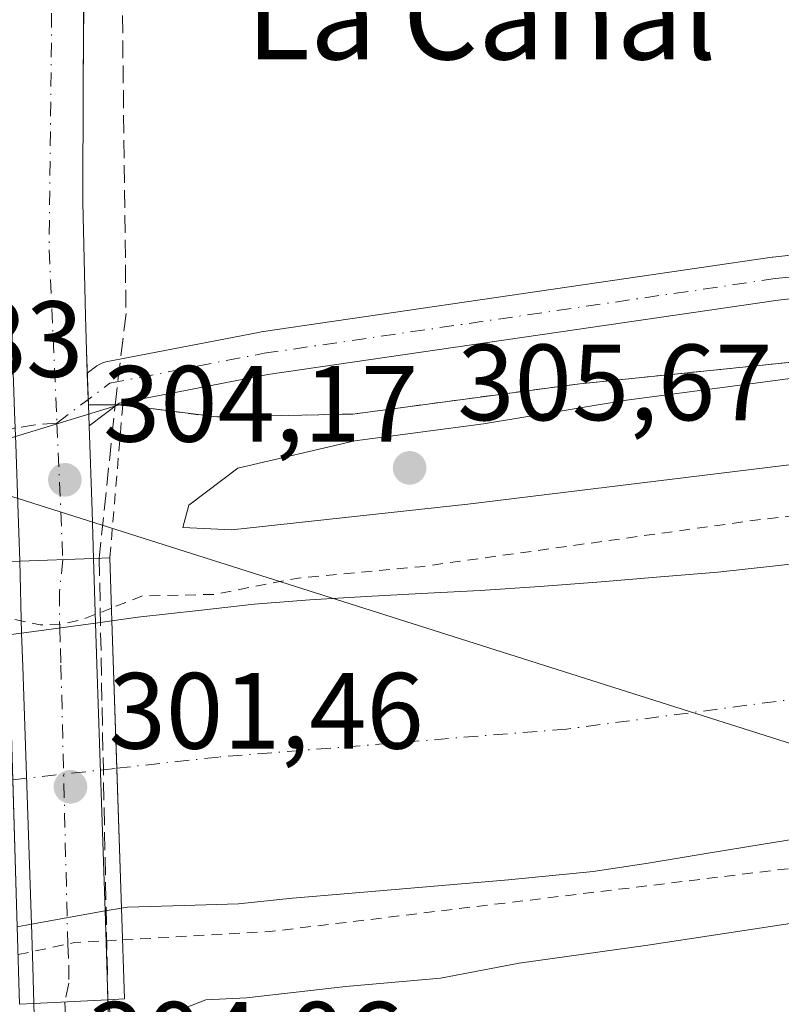
# Model space of a CAD drawing. Units: metres. Extents: x 608093 to 611568, y 4687629 to 4689996.
# Drawn here: x 610795 to 610865, y 4689569 to 4689660 of the extents above; entities that cross this region are included whole.
import ezdxf
from ezdxf.enums import TextEntityAlignment as Align

# ---------------------------------------------------------------- set-up
doc = ezdxf.new("R2010")
doc.units = ezdxf.units.M
doc.header["$MEASUREMENT"] = 0
for name, pattern in [('DGN Style 2', [1.6480167562047852, 0.988810053722871, -0.6592067024819142]), ('DGN Style 3', [2.307223458686699, 1.648016756204785, -0.6592067024819142]), ('DGN Style 4', [2.6384748266838614, 1.318413404963828, -0.6592067024819142, 0.001648016756204785, -0.6592067024819142])]:
    doc.linetypes.add(name, pattern=pattern)
for name, color, linetype, lineweight in [('Alambrada', 7, 'DGN Style 2', 0), ('Camino Cxs', 7, 'Continuous', 0), ('Camino eje', 30, 'DGN Style 4', 13), ('Carretera de calzada única Cxs', 7, 'Continuous', 13), ('Carretera de calzada única eje', 7, 'DGN Style 4', 0), ('Corriente artificial Cxs', 4, 'Continuous', 13), ('Corriente artificial eje', 142, 'DGN Style 4', 0), ('Corriente artificial eje oculto', 21, 'DGN Style 4', 0), ('Corriente artificial lineal', 4, 'DGN Style 3', 13), ('Corriente artificial oculto Cxs', 21, 'Continuous', 13), ('Cultivos herbáceos CxS', 92, 'Continuous', 0), ('Curva de nivel auxiliar', 30, 'DGN Style 2', 0), ('Curva de nivel normal', 30, 'Continuous', 0), ('Núcleo urbano CxS', 7, 'Continuous', 0), ('Pastizal CxS', 92, 'Continuous', 0), ('Puente Cxs', 1, 'Continuous', 13), ('Punto de cota en terreno', 7, 'Continuous', 0), ('Rótulo de punto de cota en terreno', 7, 'Continuous', 0), ('Suelo desnudo CxS', 253, 'Continuous', 0), ('Tendido', 6, 'Continuous', 0), ('Texto cartográfico', 7, 'Continuous', 0), ('Área de descanso CxS', 135, 'Continuous', 0)]:
    doc.layers.add(name, color=color, linetype=linetype, lineweight=lineweight)
doc.styles.add('Style-Arial', font='txt')

# ---------------------------------------------------------------- blocks, each defined once
blk = doc.blocks.new('*U18')
at = {"layer": 'Suelo desnudo CxS', "color": 253, "linetype": 'Continuous', "lineweight": 0}
for points in [[(610868.8602, 4689585.040100001, 301.0773999999947), (610863.7001, 4689584.1801, 300.652700000006), (610858.4401000004, 4689583.3301, 299.9946000000054), (610853.0800999999, 4689582.420100001, 299.7703000000038), (610847.9801000003, 4689581.6601, 299.8396999999969), (610840.1501000002, 4689580.890100001, 300.7520999999979), (610825.3102000002, 4689579.640100001, 301.3113000000012), (610820.1700999998, 4689579.210100001, 300.6414999999979), (610815.1801000005, 4689578.670100001, 300.5766000000003), (610810.1401000004, 4689578.5101, 300.8234999999986), (610804.8901000004, 4689578.350099999, 301.2636000000057), (610804.3400999998, 4689578.280099999, 301.3509999999951), (610802.8201000001, 4689578.0101, 301.5966999999946), (610796.0000999998, 4689576.780099999, 301.8586000000068), (610794.6901000004, 4689576.550100001, 301.3221000000049)], [(610793.8701, 4689603.550100001, 302.9064999999973), (610795.1001000004, 4689603.720100001, 302.9389999999985), (610801.9401000004, 4689604.6501, 302.9305000000023), (610803.4501999998, 4689604.850099999, 302.9156999999978), (610805.8400999998, 4689605.1801, 302.9189999999944), (610811.4700999996, 4689605.8201, 303.2507000000041), (610816.6201, 4689606.4101, 303.3693999999959), (610821.7701000003, 4689606.790100001, 302.9869999999937), (610826.9700999996, 4689607.110099999, 302.7946999999986), (610832.0602000002, 4689607.380100001, 302.7755000000034), (610837.5301000001, 4689607.6501, 302.8126000000047), (610843.0500999996, 4689608.020099999, 302.5314999999973), (610848.7301000003, 4689608.450099999, 302.1432000000059), (610853.8300999999, 4689608.880100001, 302.5374000000011), (610859.5100999996, 4689609.350099999, 302.4092999999993), (610878.3400999998, 4689611.4101, 301.8000999999931), (610887.0301000001, 4689612.5601, 301.7455999999947), (610892.6601, 4689613.4101, 301.9189999999944), (610898.1401000004, 4689614.270099999, 302.1245000000054), (610906.7472999999, 4689615.611400001, 302.502999999997), (610907.8300999999, 4689615.780099999, 302.6165000000037), (610909.7401000002, 4689616.0601, 302.9303999999975), (610920.2600999996, 4689617.5801, 302.9817999999942), (610922.2801000001, 4689617.870100001, 302.7397000000055)]]:
    blk.add_polyline3d(points, dxfattribs=at)
blk = doc.blocks.new('5PATER')
at = {"layer": 'Pastizal CxS', "linetype": 'Continuous', "lineweight": 0}
h = blk.add_hatch(color=51, dxfattribs=at)
edge = h.paths.add_edge_path()
edge.add_ellipse((0, 0), major_axis=(-0.1095731443231308, -0.1110710700762829), ratio=0.9994222409660322, start_angle=0, end_angle=360)

msp = doc.modelspace()

# ---------------------------------------------------------------- linework, layer by layer
at = {"layer": 'Alambrada', "color": 7, "linetype": 'DGN Style 2', "lineweight": 0}
msp.add_polyline3d([(610907.5701000001, 4689621.120100001, 305.4945000000007), (610907.8901000004, 4689626.780099999, 304.7479000000022), (610904.0500999996, 4689632.630100001, 304.8286999999983), (610846.7301000003, 4689626.780099999, 304.5424000000057), (610825.7301000003, 4689623.9801, 304.5917999999947), (610813.1401000004, 4689623.710100001, 304.4051000000036), (610804.4600999998, 4689624.8301, 304.3108000000066), (610803.2600999996, 4689610.670100001, 305.9545999999973)], dxfattribs=at)
at = {"layer": 'Camino Cxs', "color": 7, "linetype": 'Continuous', "lineweight": 0, "extrusion": (-0.9896174229965403, -0.03377526229167463, 0.1397017815162548), "elevation": -762810.3944397813, "flags": 128}
msp.add_lwpolyline([(-4666064.565526255, 107928.5678319439), (-4666062.124368094, 107928.5967151838), (-4666061.632253944, 107928.6046515119), (-4666059.684254717, 107928.6373133043)], dxfattribs=at)
at = {"layer": 'Camino Cxs', "color": 7, "linetype": 'Continuous', "lineweight": 0}
for points in [[(610801.1752000004, 4689627.771500001, 304.2085999999982), (610802.0696999999, 4689628.4465, 304.2170000000042), (610802.3252999998, 4689628.610500001, 304.2197000000015), (610802.6028000005, 4689628.733899999, 304.2216000000044), (610802.8957000002, 4689628.813899999, 304.222299999994), (610805.1338999998, 4689629.2455, 304.2274000000034), (610817.1813000003, 4689631.568399999, 303.9600999999966), (610817.2551999995, 4689631.580700001, 303.959400000007), (610864.5362999998, 4689638.486500001, 303.952099999995), (610864.6024000002, 4689638.494999999, 303.9523999999947), (610894.4358000001, 4689641.841, 304.2053000000014), (610901.4353, 4689644.040100001, 304.4652999999962), (610905.5628000004, 4689646.685900001, 304.4293000000035), (610908.0220999997, 4689649.328400001, 304.3880999999965)], [(610896.9056000002, 4689638.093, 304.1968000000052), (610865.0817999998, 4689634.523700001, 304.0035000000062), (610817.8783999998, 4689627.6293, 303.9888999999966), (610808.4896999998, 4689625.8189, 304.2810999999929), (610804.1085999999, 4689624.974099999, 304.2929000000004), (610801.3514, 4689622.893400001, 304.2774000000064), (610801.2801000001, 4689624.840100001, 304.2451000000001), (610801.2625000002, 4689625.331900001, 304.2372000000032), (610801.1752000004, 4689627.771500001, 304.2085999999982), (610802.0696999999, 4689628.4465, 304.2170000000042), (610802.3252999998, 4689628.610500001, 304.2197000000015), (610802.6026999997, 4689628.733899999, 304.2216000000044), (610802.8957000002, 4689628.813899999, 304.222299999994), (610805.1338999998, 4689629.2455, 304.2274000000034), (610817.1813000003, 4689631.568399999, 303.9600999999966), (610817.2551999995, 4689631.580700001, 303.959400000007), (610864.5362999998, 4689638.486500001, 303.952099999995), (610864.6024000002, 4689638.494999999, 303.9523999999947), (610894.4358000001, 4689641.841, 304.2053000000014)], [(610908.8461999996, 4689633.507300001, 304.3920000000071), (610906.3036000002, 4689637.160900001, 304.3686000000016), (610902.4644999999, 4689638.774300001, 304.3034999999945), (610901.0768999998, 4689638.6042, 304.2768000000069), (610896.9056000002, 4689638.093, 304.1968000000052), (610865.0817999998, 4689634.523700001, 304.0035000000062), (610817.8783999998, 4689627.6293, 303.9888999999966), (610808.4896999998, 4689625.8189, 304.2810999999929), (610804.1085999999, 4689624.974099999, 304.2929000000004), (610801.3514, 4689622.893400001, 304.2774000000064)]]:
    msp.add_polyline3d(points, dxfattribs=at)
at = {"layer": 'Camino eje', "color": 30, "linetype": 'DGN Style 4', "lineweight": 13}
for points in [[(610798.3591, 4689623.140900001, 304.2406999999948), (610803.2742999997, 4689626.850099999, 304.2044000000024), (610817.5443000002, 4689629.601700001, 303.9731000000029), (610864.8252999998, 4689636.5075, 303.9695999999968), (610896.6725000005, 4689640.079299999, 304.1680999999954), (610909.8753000004, 4689641.6975, 304.395399999994), (610913.6922000004, 4689642.432, 304.4130000000005)], [(610798.3591, 4689623.140900001, 304.2406999999948), (610796.3432999998, 4689622.992500001, 304.2685000000056), (610794.5050999997, 4689622.6951, 304.3303000000014), (610789.5351, 4689621.050100001, 304.9116000000067), (610784.9650999998, 4689619.540100001, 305.5758999999962), (610772.9051000001, 4689615.495100001, 305.9410999999964), (610768.5850999998, 4689614.325099999, 305.9805000000051), (610710.3350999998, 4689604.835100001, 307.7593999999954)]]:
    msp.add_polyline3d(points, dxfattribs=at)
at = {"layer": 'Carretera de calzada única Cxs', "color": 7, "linetype": 'Continuous', "lineweight": 13, "extrusion": (-0.9896174229965403, -0.03377526229167463, 0.1397017815162548), "elevation": -762810.3944397813, "flags": 128}
msp.add_lwpolyline([(-4666064.565526255, 107928.5678319439), (-4666062.124368094, 107928.5967151838), (-4666061.632253944, 107928.6046515119), (-4666059.684254717, 107928.6373133043)], dxfattribs=at)
at = {"layer": 'Carretera de calzada única Cxs', "color": 7, "linetype": 'Continuous', "lineweight": 13, "extrusion": (0.9761877853765831, 0.05445103736659563, 0.2099821235516583), "elevation": 851675.5427465567, "flags": 128}
msp.add_lwpolyline([(4648327.227112411, -182603.4647289104), (4648319.339969145, -182602.7466188076), (4648314.950038228, -182602.1580978658)], dxfattribs=at)
at = {"layer": 'Carretera de calzada única Cxs', "color": 7, "linetype": 'Continuous', "lineweight": 13, "extrusion": (-0.183866424023358, -0.006711120465941365, 0.982928328505672), "elevation": -143478.1388617384, "flags": 128}
msp.add_lwpolyline([(-4664210.459778005, 768167.6012236956), (-4664210.459778006, 768160.6366716453)], dxfattribs=at)
msp.add_lwpolyline([(-4664210.459778005, 768167.6012236956), (-4664210.459778006, 768160.6366716453)], dxfattribs=at)
at = {"layer": 'Carretera de calzada única Cxs', "color": 7, "linetype": 'Continuous', "lineweight": 13, "extrusion": (-0.2583076782040653, -0.01282279578148026, 0.9659775977159987), "elevation": -217612.8188504741, "flags": 128}
msp.add_lwpolyline([(-4653518.314955722, 813969.1666648464), (-4653518.314955722, 813976.2657258274)], dxfattribs=at)
msp.add_lwpolyline([(-4653518.314955722, 813969.1666648464), (-4653518.314955722, 813976.2657258274)], dxfattribs=at)
at = {"layer": 'Carretera de calzada única Cxs', "color": 7, "linetype": 'Continuous', "lineweight": 13, "extrusion": (0.0004401734072630287, -0.01545896335297193, 0.9998804061983728), "elevation": -71922.78095646873, "flags": 128}
msp.add_lwpolyline([(610796.3752418867, 4689006.122825088), (610796.0389614892, 4689017.931636206)], dxfattribs=at)
at = {"layer": 'Carretera de calzada única Cxs', "color": 7, "linetype": 'Continuous', "lineweight": 13, "extrusion": (-0.9688494282197585, -0.06355771646626238, 0.2393558065220919), "elevation": -889761.2926539509, "flags": 128}
msp.add_lwpolyline([(-4639527.928342666, 219660.7656012909), (-4639515.00127246, 219658.8090274506), (-4639512.987728325, 219658.7595904109)], dxfattribs=at)
at = {"layer": 'Carretera de calzada única Cxs', "color": 7, "linetype": 'Continuous', "lineweight": 13}
for points in [[(610802.2500999998, 4689796.8301, 304.6926999999997), (610800.0500999996, 4689794.890100001, 305.2660000000033), (610798.6401000004, 4689792.5701, 305.4520000000048), (610797.9101, 4689789.690099999, 305.3919000000024), (610797.8701, 4689781.550100001, 305.6725000000006), (610799.3501000004, 4689765.640100001, 306.8969999999972), (610800.4600999998, 4689748.5801, 309.2114000000001), (610801.4200999998, 4689731.620100001, 304.7841000000044), (610801.6700999998, 4689718.0701, 304.684500000003), (610801.7600999996, 4689697.5101, 304.411500000002), (610801.5100999996, 4689685.780099999, 304.303899999999), (610800.8901000004, 4689668.5001, 304.3390999999974), (610800.8000999996, 4689654.460100001, 304.2820000000065), (610800.7600999996, 4689643.590100001, 304.2890999999945), (610801.0100999996, 4689633.030099999, 304.3034999999945), (610801.1001000004, 4689629.870100001, 304.2497000000003), (610801.1752000004, 4689627.771500001, 304.2085999999982)], [(610800.8901000004, 4689668.5001, 304.3390999999974), (610800.8000999996, 4689654.460100001, 304.2820000000065), (610800.7600999996, 4689643.590100001, 304.2890999999945), (610801.0100999996, 4689633.030099999, 304.3034999999945), (610801.1001000004, 4689629.870100001, 304.2497000000003), (610801.1752000004, 4689627.771500001, 304.2085999999982), (610801.2625000002, 4689625.331900001, 304.2372000000032), (610801.2801000001, 4689624.840100001, 304.2451000000001), (610801.3514, 4689622.893400001, 304.2774000000064), (610801.6401000004, 4689615.0101, 304.9795000000013), (610801.7615, 4689610.620100001, 305.554999999993), (610794.9200999998, 4689610.3705, 304.2734999999957), (610794.7801000001, 4689614.780099999, 304.2930000000051), (610794.5601000005, 4689621.200099999, 304.3221999999951), (610794.4506000001, 4689624.190099999, 304.3206000000064), (610794.2500999998, 4689629.690099999, 304.2687000000006), (610794.0100999996, 4689643.620100001, 304.227899999998), (610794.0701000001, 4689654.5101, 304.2814999999973), (610794.1601, 4689668.640100001, 304.2140000000072)], [(610796.2320999998, 4689569.460100001, 304.2816000000021), (610796.1303000003, 4689572.879699999, 304.3430999999982), (610796.0000999998, 4689576.780099999, 304.5313000000024), (610795.2109000003, 4689600.640699999, 304.0050000000047), (610795.1001000004, 4689603.720100001, 304.1086000000068), (610794.9200999998, 4689610.3704, 304.2734999999957)], [(610801.7611999996, 4689610.620100001, 305.5549000000028), (610801.9401000004, 4689604.6501, 304.7258000000002), (610802.0581, 4689600.8507, 303.6392999999953), (610802.8201000001, 4689578.0101, 307.5966000000044), (610802.9819, 4689573.0899, 308.0522999999957), (610803.0811999999, 4689569.800100001, 306.1175999999978)], [(610796.2801000001, 4689518.0101, 303.8415999999997), (610797.1001000004, 4689524.850099999, 304.3401000000013), (610797.3201000001, 4689530.800100001, 304.8938000000053), (610797.3901000004, 4689538.620100001, 304.5659000000014), (610797.1601, 4689546.710100001, 304.500199999995), (610796.8000999996, 4689553.210100001, 304.040399999998), (610796.6001000004, 4689556.5801, 304.0829999999987), (610796.5683000004, 4689557.6527, 304.0988999999972), (610796.2320999998, 4689569.460100001, 304.2816000000021), (610803.0815000003, 4689569.800100001, 306.1175999999978), (610803.4600999998, 4689556.870100001, 304.2179000000033), (610803.5800999999, 4689554.860099999, 304.1698999999935), (610803.7500999998, 4689551.780099999, 304.0910000000004), (610804.0100999996, 4689547.0101, 304.0264000000025), (610804.2600999996, 4689538.690099999, 303.952099999995), (610804.1700999998, 4689530.640100001, 303.9035000000004), (610803.9401000004, 4689524.3301, 303.8557000000001), (610803.0500999996, 4689517.0001, 303.8965000000026)]]:
    msp.add_polyline3d(points, dxfattribs=at)
msp.add_polyline3d([(610803.0815000003, 4689569.800100001, 306.1175999999978), (610796.2320999998, 4689569.460100001, 304.2816000000021), (610796.1303000003, 4689572.879699999, 304.3430999999982), (610796.0000999998, 4689576.780099999, 304.5313000000024), (610795.2109000003, 4689600.640699999, 304.0050000000047), (610795.1001000004, 4689603.720100001, 304.1086000000068), (610794.9200999998, 4689610.3705, 304.2734999999957), (610801.7615, 4689610.620100001, 305.554999999993), (610801.9401000004, 4689604.6501, 304.7258000000002), (610802.0581, 4689600.8507, 303.6392999999953), (610802.8201000001, 4689578.0101, 307.5966000000044), (610802.9819, 4689573.0899, 308.0522999999957)], close=True, dxfattribs=at)
at = {"layer": 'Carretera de calzada única eje', "color": 7, "linetype": 'DGN Style 4', "lineweight": 0, "extrusion": (-0.005475238493777459, -0.002146893740803336, 0.9999827061558125), "elevation": -13108.15381709638, "flags": 128}
msp.add_lwpolyline([(610790.5410562987, 4689657.41597272), (610790.1506372653, 4689622.265891713), (610790.8694545648, 4689605.806653783)], dxfattribs=at)
at = {"layer": 'Carretera de calzada única eje', "color": 7, "linetype": 'DGN Style 4', "lineweight": 0, "extrusion": (-0.001476968297456707, 0.03381705612793044, 0.9994269484457025), "elevation": 157991.1855165215, "flags": 128}
msp.add_lwpolyline([(-814842.0142387025, -4655825.513143393), (-814842.0142387026, -4655812.868862039)], dxfattribs=at)
at = {"layer": 'Carretera de calzada única eje', "color": 7, "linetype": 'DGN Style 4', "lineweight": 0, "extrusion": (-0.9987396847177865, -0.05008213114007575, 0.003289727995577116), "elevation": -844891.938824018, "flags": 128}
msp.add_lwpolyline([(-4653094.324424522, 3084.361956012172), (-4653094.316914191, 3084.358949519293), (-4653080.582311678, 3083.559051667512), (-4653079.327938655, 3083.552351631258)], dxfattribs=at)
at = {"layer": 'Carretera de calzada única eje', "color": 7, "linetype": 'DGN Style 4', "lineweight": 0}
msp.add_polyline3d([(610798.9105000002, 4689610.515900001, 304.6686999999947), (610798.6020999998, 4689607.514900001, 304.6248000000051), (610798.6217, 4689604.184900001, 304.6150999999954), (610798.7023, 4689602.2871, 304.5890999999974), (610798.7364999996, 4689600.746900001, 304.5501999999979), (610799.3721000003, 4689574.933300001, 306.3102999999974), (610799.4609000003, 4689572.985900001, 306.1358999999939), (610799.4792999999, 4689571.3411, 305.6554000000033), (610799.1019000001, 4689569.602700001, 304.8806000000041)], dxfattribs=at)
at = {"layer": 'Corriente artificial Cxs', "color": 4, "linetype": 'Continuous', "lineweight": 13, "extrusion": (0.9994394939260437, 0.0334768245895584, 1.400905200361923e-05), "elevation": 767454.1742609274, "flags": 128}
msp.add_lwpolyline([(4666501.95369555, 290.5996945908947), (4666514.89454835, 289.2669945907649), (4666528.538597279, 292.164394591051)], dxfattribs=at)
at = {"layer": 'Corriente artificial Cxs', "color": 4, "linetype": 'Continuous', "lineweight": 13}
for points in [[(610803.4501, 4689604.850099999, 302.9156999999978), (610805.8400999998, 4689605.1801, 302.9189999999944), (610811.4700999996, 4689605.8201, 303.2507000000041), (610816.6201, 4689606.4101, 303.3693999999959), (610821.7701000003, 4689606.790100001, 302.9869999999937), (610826.9700999996, 4689607.110099999, 302.7946999999986), (610832.0601000005, 4689607.380100001, 302.7755000000034), (610837.5301000001, 4689607.6501, 302.8126000000047), (610843.0500999996, 4689608.020099999, 302.5314999999973), (610848.7301000003, 4689608.450099999, 302.1432000000059), (610853.8300999999, 4689608.880100001, 302.5374000000011), (610859.5100999996, 4689609.350099999, 302.4092999999993), (610878.3400999998, 4689611.4101, 301.8000999999931), (610887.0301000001, 4689612.5601, 301.7455999999947), (610892.6601, 4689613.4101, 301.9189999999944), (610898.1401000004, 4689614.270099999, 302.1245000000054), (610907.8202000001, 4689615.7795, 302.6150999999954)], [(610868.8601000002, 4689585.040100001, 301.0773000000045), (610863.7001, 4689584.1801, 300.652700000006), (610858.4401000004, 4689583.3301, 299.9946000000054), (610853.0800999999, 4689582.420100001, 299.7703000000038), (610847.9801000003, 4689581.6601, 299.8396999999969), (610840.1501000002, 4689580.890100001, 300.7520999999979), (610825.3101000005, 4689579.640100001, 301.3113000000012), (610820.1700999998, 4689579.210100001, 300.6414999999979), (610815.1801000005, 4689578.670100001, 300.5766000000003), (610810.1401000004, 4689578.5101, 300.8234999999986), (610804.8901000004, 4689578.350099999, 301.2636000000057), (610804.3400999998, 4689578.280099999, 301.3509999999951), (610803.9068999998, 4689591.2137, 300.0182999999961), (610803.4501, 4689604.850099999, 302.9156999999978), (610805.8400999998, 4689605.1801, 302.9189999999944), (610811.4700999996, 4689605.8201, 303.2507000000041), (610816.6201, 4689606.4101, 303.3693999999959), (610821.7701000003, 4689606.790100001, 302.9869999999937), (610826.9700999996, 4689607.110099999, 302.7946999999986), (610832.0601000005, 4689607.380100001, 302.7755000000034), (610837.5301000001, 4689607.6501, 302.8126000000047), (610843.0500999996, 4689608.020099999, 302.5314999999973), (610848.7301000003, 4689608.450099999, 302.1432000000059), (610853.8300999999, 4689608.880100001, 302.5374000000011), (610859.5100999996, 4689609.350099999, 302.4092999999993), (610878.3400999998, 4689611.4101, 301.8000999999931)], [(610909.0296999998, 4689590.380100001, 301.0350000000035), (610900.1401000004, 4689589.6501, 300.7246000000014), (610894.9301000005, 4689588.960100001, 300.372000000003), (610889.4600999998, 4689588.210100001, 299.8565999999992), (610884.0500999996, 4689587.670100001, 299.6855999999971), (610878.9001000002, 4689587.0801, 300.2016000000003), (610873.9600999998, 4689586.170100001, 300.7880000000005), (610868.8601000002, 4689585.040100001, 301.0773000000045), (610863.7001, 4689584.1801, 300.652700000006), (610858.4401000004, 4689583.3301, 299.9946000000054), (610853.0800999999, 4689582.420100001, 299.7703000000038), (610847.9801000003, 4689581.6601, 299.8396999999969), (610840.1501000002, 4689580.890100001, 300.7520999999979), (610825.3101000005, 4689579.640100001, 301.3113000000012), (610820.1700999998, 4689579.210100001, 300.6414999999979), (610815.1801000005, 4689578.670100001, 300.5766000000003), (610810.1401000004, 4689578.5101, 300.8234999999986), (610804.8901000004, 4689578.350099999, 301.2636000000057), (610804.3400999998, 4689578.280099999, 301.3509999999951)]]:
    msp.add_polyline3d(points, dxfattribs=at)
at = {"layer": 'Corriente artificial eje', "color": 142, "linetype": 'DGN Style 4', "lineweight": 0}
msp.add_polyline3d([(610908.4145000001, 4689603.2985, 301.679999999993), (610881.1901000004, 4689599.540100001, 299.5718999999954), (610845.5201000003, 4689594.840100001, 299.8638000000064), (610813.3201000001, 4689592.2501, 299.2403000000049), (610803.8969000002, 4689591.2126, 300.020199999999)], dxfattribs=at)
at = {"layer": 'Corriente artificial eje oculto', "color": 21, "linetype": 'DGN Style 4', "lineweight": 0, "extrusion": (0.109445155532267, -0.9939928240869088, 0.00015360419748991), "elevation": -4594570.439645127, "flags": 128}
msp.add_lwpolyline([(1120378.065280987, 1006.505417066422), (1120386.500343343, 1006.002917060492), (1120387.743306034, 1005.765517057693)], dxfattribs=at)
at = {"layer": 'Corriente artificial lineal', "color": 4, "linetype": 'DGN Style 3', "lineweight": 13, "extrusion": (0.9998063952019709, 0.01967668744563015, 9.18735757129872e-06), "elevation": 702960.0276947519, "flags": 128}
msp.add_lwpolyline([(4676643.295785425, 297.2934548797834), (4676664.576404821, 293.7992548796349), (4676684.140893301, 297.6830548797947)], dxfattribs=at)
at = {"layer": 'Corriente artificial lineal', "color": 4, "linetype": 'DGN Style 3', "lineweight": 13, "extrusion": (-0.004245404109198529, 0.0244485408264297, 0.9996920752888901), "elevation": 112363.6910772837, "flags": 128}
msp.add_lwpolyline([(-1404118.515538531, -4514513.807203337), (-1404118.515538531, -4514528.879095151)], dxfattribs=at)
at = {"layer": 'Corriente artificial lineal', "color": 4, "linetype": 'DGN Style 3', "lineweight": 13}
msp.add_polyline3d([(610804.0401, 4689731.850099999, 304.4501000000019), (610806.0401, 4689705.4101, 304.3031000000047), (610804.5401, 4689688.7601, 304.1671999999962), (610804.3201000001, 4689670.0801, 304.2155999999959), (610804.7571, 4689633.2961, 304.233699999997), (610803.8701, 4689625.890100001, 304.2036999999983), (610802.2763999999, 4689610.6373, 304.1413999999932)], dxfattribs=at)
at = {"layer": 'Corriente artificial oculto Cxs', "color": 21, "linetype": 'Continuous', "lineweight": 13, "extrusion": (0.01999394277559448, 0.002019590198807839, 0.9997980613642513), "elevation": 21986.30374959554, "flags": 128}
msp.add_lwpolyline([(4604477.309813358, -1078786.299913842), (4604477.309813359, -1078786.309866228)], dxfattribs=at)
at = {"layer": 'Corriente artificial oculto Cxs', "color": 21, "linetype": 'Continuous', "lineweight": 13, "extrusion": (0.9994394939260437, 0.0334768245895584, 1.400905200361923e-05), "elevation": 767454.1742609274, "flags": 128}
msp.add_lwpolyline([(4666501.95369555, 290.5996945908947), (4666514.89454835, 289.2669945907649), (4666528.538597279, 292.164394591051)], dxfattribs=at)
at = {"layer": 'Corriente artificial oculto Cxs', "color": 21, "linetype": 'Continuous', "lineweight": 13, "extrusion": (0.1572647578577823, 0.0190623948918524, 0.9873724834311113), "elevation": 185750.1353810836, "flags": 128}
msp.add_lwpolyline([(4582003.860615889, -1155839.083259476), (4582003.860615889, -1155839.073159476)], dxfattribs=at)
at = {"layer": 'Corriente artificial oculto Cxs', "color": 21, "linetype": 'Continuous', "lineweight": 13}
msp.add_polyline3d([(610804.3400999998, 4689578.280099999, 301.3509999999951), (610802.8201000001, 4689578.0101, 301.5966999999946), (610796.0000999998, 4689576.780099999, 301.8586000000068), (610794.6901000004, 4689576.550100001, 301.3221000000049), (610794.2769999999, 4689590.1535, 300.7600999999996), (610793.8701, 4689603.550100001, 302.9064999999973), (610795.1001000004, 4689603.720100001, 302.9389999999985), (610801.9401000004, 4689604.6501, 302.9305000000023), (610803.4501, 4689604.850099999, 302.9156999999978), (610803.9068999998, 4689591.2137, 300.0182999999961)], close=True, dxfattribs=at)
for points in [[(610793.8701, 4689603.550100001, 302.9064999999973), (610795.1001000004, 4689603.720100001, 302.9389999999985), (610801.9401000004, 4689604.6501, 302.9305000000023), (610803.4402000001, 4689604.849099999, 302.9159000000073)], [(610804.3301999997, 4689578.278899999, 301.3525999999983), (610802.8201000001, 4689578.0101, 301.5966999999946), (610796.0000999998, 4689576.780099999, 301.8586000000068), (610794.6901000004, 4689576.550100001, 301.3221000000049)]]:
    msp.add_polyline3d(points, dxfattribs=at)
at = {"layer": 'Cultivos herbáceos CxS', "color": 92, "linetype": 'Continuous', "lineweight": 0}
for points in [[(610799.5771000005, 4689794.1119, 304.2639999999956), (610798.6399999997, 4689792.57, 304.2548999999999), (610797.9100000003, 4689789.689999999, 304.3047999999981), (610797.8701, 4689781.550000001, 304.315499999997), (610799.3499999996, 4689765.640000001, 304.4619999999995), (610800.4600000001, 4689748.58, 304.3727000000072), (610801.4199999999, 4689731.619999999, 304.4952000000048), (610801.6699999999, 4689718.07, 304.4032000000007), (610801.7600999996, 4689697.51, 304.4228000000003), (610801.5099999999, 4689685.779999999, 304.3059000000067), (610800.8899999997, 4689668.5, 304.2989999999991), (610800.8720000006, 4689665.698999999, 304.3007999999973), (610800.7999999998, 4689654.460000001, 304.2606999999989), (610800.7599999999, 4689643.59, 304.2197000000015), (610801.0099999999, 4689633.029999999, 304.2323000000033), (610801.0999999996, 4689629.869999999, 304.2244000000064), (610801.2800000003, 4689624.84, 304.2146999999969), (610804.1374000004, 4689624.831, 304.2030999999988)], [(610800.8720000006, 4689665.698999999, 304.3007999999973), (610800.7999999998, 4689654.460000001, 304.2606999999989), (610800.7599999999, 4689643.59, 304.2197000000015), (610801.0099999999, 4689633.029999999, 304.2323000000033), (610801.0999999996, 4689629.869999999, 304.2244000000064), (610801.2800000003, 4689624.84, 304.2146999999969), (610804.1374000004, 4689624.831, 304.2030999999988), (610792.9858999997, 4689621.454100001, 304.484500000006), (610705.619, 4689610.535300001, 303.9045000000042)], [(610804.1374000004, 4689624.831, 304.2030999999988), (610792.9858999997, 4689621.454100001, 304.484500000006), (610705.619, 4689610.535300001, 303.9045000000042), (610651.6067000004, 4689594.7819, 303.8800000000047), (610566.1309000002, 4689563.293199999, 303.8898000000045)]]:
    msp.add_polyline3d(points, dxfattribs=at)
at = {"layer": 'Curva de nivel auxiliar', "color": 30, "linetype": 'DGN Style 2', "lineweight": 0, "elevation": 302.5, "flags": 128}
for points in [[(610907.7057999996, 4689618.2204), (610905.5700000003, 4689618.530099999), (610902.1399999997, 4689618.460100001), (610863.4699999997, 4689614.2301), (610831.9400000004, 4689609.850099999), (610820.6799999997, 4689608.800100001), (610812.8700000001, 4689607.300100001), (610806.2300000006, 4689607.1501), (610803.4035, 4689606.0306)], [(610803.4035, 4689606.0306), (610800.6500000004, 4689604.940099999), (610798.7400000002, 4689604.530099999), (610796.8300000001, 4689604.4901), (610793.8243000006, 4689605.102800001)], [(610804.4316999996, 4689575.331499999), (610818.04, 4689576.100099999), (610879.0999999996, 4689583.5101), (610888.8899999997, 4689585.130100001), (610899.8899999997, 4689588.0601), (610908.5999999996, 4689588.0701), (610909.1299999999, 4689588.1667)], [(610794.7690000003, 4689573.9793), (610799.9800000006, 4689575.0801), (610804.4316999996, 4689575.331499999)]]:
    msp.add_lwpolyline(points, dxfattribs=at)
at = {"layer": 'Curva de nivel normal', "color": 30, "linetype": 'Continuous', "lineweight": 0, "elevation": 305, "flags": 128}
for points in [[(610897.3399999999, 4689631.3301), (610887.4100000003, 4689630.100099999), (610880.2199999997, 4689628.860099999), (610867.6299999999, 4689627.470100001), (610851.0700000003, 4689625.270099999), (610837.8399999999, 4689623.090100001), (610825.9299999997, 4689621.5001), (610815.0899999999, 4689618.970100001), (610810.5599999996, 4689615.550100001), (610810.0199999996, 4689613.5001), (610814.5499999998, 4689613.270099999), (610836.3799999999, 4689615.640100001), (610897.3799999999, 4689623.100099999), (610903.1399999997, 4689625.370100001), (610904.04, 4689627.540100001), (610903.4800000006, 4689628.6501), (610901.9100000003, 4689630.5601), (610897.3399999999, 4689631.3301)], [(610903.6500000004, 4689581.4301), (610896.4400000004, 4689581.2301), (610882.7199999997, 4689578.950099999), (610869.0499999998, 4689577.290100001), (610853.0499999998, 4689574.850099999), (610841.1200000001, 4689573.1801), (610833.8600000005, 4689571.8101), (610825.0899999999, 4689571.030099999), (610815.9000000004, 4689569.970100001), (610812.1299999999, 4689569.800100001), (610810.3200000003, 4689569.0701)]]:
    msp.add_lwpolyline(points, dxfattribs=at)
at = {"layer": 'Núcleo urbano CxS', "color": 7, "linetype": 'Continuous', "lineweight": 0}
for points in [[(610799.5771000005, 4689794.1119, 304.2639999999956), (610798.6399999997, 4689792.57, 304.2548999999999), (610797.9100000003, 4689789.689999999, 304.3047999999981), (610797.8701, 4689781.550000001, 304.315499999997), (610799.3499999996, 4689765.640000001, 304.4619999999995), (610800.4600000001, 4689748.58, 304.3727000000072), (610801.4199999999, 4689731.619999999, 304.4952000000048), (610801.6699999999, 4689718.07, 304.4032000000007), (610801.7600999996, 4689697.51, 304.4228000000003), (610801.5099999999, 4689685.779999999, 304.3059000000067), (610800.8899999997, 4689668.5, 304.2989999999991), (610800.8720000006, 4689665.698999999, 304.3007999999973), (610800.7999999998, 4689654.460000001, 304.2606999999989), (610800.7599999999, 4689643.59, 304.2197000000015), (610801.0099999999, 4689633.029999999, 304.2323000000033), (610801.0999999996, 4689629.869999999, 304.2244000000064), (610801.2800000003, 4689624.84, 304.2146999999969), (610804.1374000004, 4689624.831, 304.2030999999988)], [(610907.4600000001, 4689662.890000001, 304.4177000000054), (610908.0700000003, 4689648.17, 304.3328000000038), (610908.8854, 4689632.765000001, 304.311600000001), (610905.8858000003, 4689632.681299999, 304.3910000000033), (610904.0499999998, 4689632.630000001, 304.5097999999998), (610846.7300000006, 4689626.779999999, 304.1882000000041), (610825.7300000006, 4689623.980000001, 304.1671999999962), (610813.1399999997, 4689623.710000001, 304.1202000000048), (610804.4600000001, 4689624.83, 304.2036999999983), (610804.1374000004, 4689624.831, 304.2030999999988), (610801.2800000003, 4689624.84, 304.2146999999969), (610801.0999999996, 4689629.869999999, 304.2244000000064), (610801.0099999999, 4689633.029999999, 304.2323000000033), (610800.7599999999, 4689643.59, 304.2197000000015), (610800.7999999998, 4689654.460000001, 304.2606999999989), (610800.8720000006, 4689665.698999999, 304.3007999999973)], [(610804.1374000004, 4689624.831, 304.2030999999988), (610804.4600000001, 4689624.83, 304.2036999999983), (610813.1399999997, 4689623.710000001, 304.1202000000048), (610825.7300000006, 4689623.980000001, 304.1671999999962), (610846.7300000006, 4689626.779999999, 304.1882000000041), (610904.0499999998, 4689632.630000001, 304.5097999999998), (610905.8858000003, 4689632.681299999, 304.3910000000033)]]:
    msp.add_polyline3d(points, dxfattribs=at)
at = {"layer": 'Puente Cxs', "color": 1, "linetype": 'Continuous', "lineweight": 13}
msp.add_polyline3d([(610796.2301000003, 4689569.460100001, 304.2814999999973), (610794.9101, 4689569.390100001, 304.2130000000034), (610794.6901000004, 4689576.550100001, 303.6741999999941), (610793.8701, 4689603.550100001, 303.7989999999991), (610793.6700999998, 4689610.340100001, 304.2927000000054), (610794.9200999998, 4689610.370100001, 304.2734999999957), (610801.7600999996, 4689610.620100001, 305.5546000000031), (610803.2600999996, 4689610.670100001, 305.9545999999973), (610803.4401000004, 4689604.850099999, 305.0200999999943), (610804.3300999999, 4689578.280099999, 306.6178000000073), (610804.6201, 4689569.870100001, 306.1711000000068), (610803.0800999999, 4689569.800100001, 306.1175999999978)], close=True, dxfattribs=at)
for points in [[(610796.2301000003, 4689569.460100001, 304.2814999999973), (610794.9101, 4689569.390100001, 304.2130000000034), (610794.6901000004, 4689576.550100001, 303.6741999999941), (610793.8701, 4689603.550100001, 303.7989999999991), (610793.6700999998, 4689610.340100001, 304.2927000000054), (610794.9200999998, 4689610.370100001, 304.2734999999957), (610801.7600999996, 4689610.620100001, 305.5546000000031), (610803.2600999996, 4689610.670100001, 305.9545999999973)], [(610803.2600999996, 4689610.670100001, 305.9545999999973), (610803.4401000004, 4689604.850099999, 305.0200999999943), (610804.3300999999, 4689578.280099999, 306.6178000000073), (610804.6201, 4689569.870100001, 306.1711000000068), (610803.0800999999, 4689569.800100001, 306.1175999999978), (610796.2301000003, 4689569.460100001, 304.2814999999973)]]:
    msp.add_polyline3d(points, dxfattribs=at)
at = {"layer": 'Suelo desnudo CxS', "color": 253, "linetype": 'Continuous', "lineweight": 0}
for points in [[(610792.9858999997, 4689621.454100001, 304.484500000006), (610804.1374000004, 4689624.831, 304.2030999999988), (610804.4600000001, 4689624.83, 304.2036999999983), (610813.1399999997, 4689623.710000001, 304.1202000000048), (610825.7300000006, 4689623.980000001, 304.1671999999962), (610846.7300000006, 4689626.779999999, 304.1882000000041), (610904.0499999998, 4689632.630000001, 304.5097999999998)], [(610804.1374000004, 4689624.831, 304.2030999999988), (610804.4600000001, 4689624.83, 304.2036999999983), (610813.1399999997, 4689623.710000001, 304.1202000000048), (610825.7300000006, 4689623.980000001, 304.1671999999962), (610846.7300000006, 4689626.779999999, 304.1882000000041), (610904.0499999998, 4689632.630000001, 304.5097999999998), (610905.8858000003, 4689632.681299999, 304.3910000000033)], [(610804.1374000004, 4689624.831, 304.2030999999988), (610792.9858999997, 4689621.454100001, 304.484500000006), (610705.619, 4689610.535300001, 303.9045000000042), (610651.6067000004, 4689594.7819, 303.8800000000047), (610566.1309000002, 4689563.293199999, 303.8898000000045)], [(610906.7472999999, 4689615.611400001, 302.502999999997), (610898.1401000004, 4689614.270099999, 302.1245000000054), (610892.6601, 4689613.4101, 301.9189999999944), (610887.0301000001, 4689612.5601, 301.7455999999947), (610878.3400999998, 4689611.4101, 301.8000999999931), (610859.5100999996, 4689609.350099999, 302.4092999999993), (610853.8300999999, 4689608.880100001, 302.5374000000011), (610848.7301000003, 4689608.450099999, 302.1432000000059), (610843.0500999996, 4689608.020099999, 302.5314999999973), (610837.5301000001, 4689607.6501, 302.8126000000047), (610832.0602000002, 4689607.380100001, 302.7755000000034), (610826.9700999996, 4689607.110099999, 302.7946999999986), (610821.7701000003, 4689606.790100001, 302.9869999999937), (610816.6201, 4689606.4101, 303.3693999999959), (610811.4700999996, 4689605.8201, 303.2507000000041), (610805.8400999998, 4689605.1801, 302.9189999999944), (610803.4501999998, 4689604.850099999, 302.9156999999978), (610801.9401000004, 4689604.6501, 302.9305000000023), (610795.1001000004, 4689603.720100001, 302.9389999999985), (610793.8701, 4689603.550100001, 302.9064999999973)], [(610906.7472999999, 4689615.611400001, 302.502999999997), (610898.1401000004, 4689614.270099999, 302.1245000000054), (610892.6601, 4689613.4101, 301.9189999999944), (610887.0301000001, 4689612.5601, 301.7455999999947), (610878.3400999998, 4689611.4101, 301.8000999999931), (610859.5100999996, 4689609.350099999, 302.4092999999993), (610853.8300999999, 4689608.880100001, 302.5374000000011), (610848.7301000003, 4689608.450099999, 302.1432000000059), (610843.0500999996, 4689608.020099999, 302.5314999999973), (610837.5301000001, 4689607.6501, 302.8126000000047), (610832.0602000002, 4689607.380100001, 302.7755000000034), (610826.9700999996, 4689607.110099999, 302.7946999999986), (610821.7701000003, 4689606.790100001, 302.9869999999937), (610816.6201, 4689606.4101, 303.3693999999959), (610811.4700999996, 4689605.8201, 303.2507000000041), (610805.8400999998, 4689605.1801, 302.9189999999944), (610803.4501999998, 4689604.850099999, 302.9156999999978), (610801.9401000004, 4689604.6501, 302.9305000000023), (610795.1001000004, 4689603.720100001, 302.9389999999985), (610793.8701, 4689603.550100001, 302.9064999999973)], [(610878.3400999998, 4689611.4101, 301.8000999999931), (610859.5100999996, 4689609.350099999, 302.4092999999993), (610853.8300999999, 4689608.880100001, 302.5374000000011), (610848.7301000003, 4689608.450099999, 302.1432000000059), (610843.0500999996, 4689608.020099999, 302.5314999999973), (610837.5301000001, 4689607.6501, 302.8126000000047), (610832.0602000002, 4689607.380100001, 302.7755000000034), (610826.9700999996, 4689607.110099999, 302.7946999999986), (610821.7701000003, 4689606.790100001, 302.9869999999937), (610816.6201, 4689606.4101, 303.3693999999959), (610811.4700999996, 4689605.8201, 303.2507000000041), (610805.8400999998, 4689605.1801, 302.9189999999944), (610803.4501999998, 4689604.850099999, 302.9156999999978), (610801.9401000004, 4689604.6501, 302.9305000000023), (610795.1001000004, 4689603.720100001, 302.9389999999985), (610793.8701, 4689603.550100001, 302.9064999999973)], [(610907.7903000005, 4689590.2783, 300.9665999999997), (610900.1401000004, 4689589.6501, 300.7246000000014), (610894.9301000005, 4689588.960100001, 300.372000000003), (610889.4600999998, 4689588.210100001, 299.8565999999992), (610884.0500999996, 4689587.670100001, 299.6855999999971), (610878.9001000002, 4689587.0801, 300.2016000000003), (610873.9601999996, 4689586.170100001, 300.7880000000005), (610868.8602, 4689585.040100001, 301.0773999999947), (610863.7001, 4689584.1801, 300.652700000006), (610858.4401000004, 4689583.3301, 299.9946000000054), (610853.0800999999, 4689582.420100001, 299.7703000000038), (610847.9801000003, 4689581.6601, 299.8396999999969), (610840.1501000002, 4689580.890100001, 300.7520999999979), (610825.3102000002, 4689579.640100001, 301.3113000000012), (610820.1700999998, 4689579.210100001, 300.6414999999979), (610815.1801000005, 4689578.670100001, 300.5766000000003), (610810.1401000004, 4689578.5101, 300.8234999999986), (610804.8901000004, 4689578.350099999, 301.2636000000057), (610804.3400999998, 4689578.280099999, 301.3509999999951), (610802.8201000001, 4689578.0101, 301.5966999999946), (610796.0000999998, 4689576.780099999, 301.8586000000068), (610794.6901000004, 4689576.550100001, 301.3221000000049)], [(610907.7903000005, 4689590.2783, 300.9665999999997), (610900.1401000004, 4689589.6501, 300.7246000000014), (610894.9301000005, 4689588.960100001, 300.372000000003), (610889.4600999998, 4689588.210100001, 299.8565999999992), (610884.0500999996, 4689587.670100001, 299.6855999999971), (610878.9001000002, 4689587.0801, 300.2016000000003), (610873.9601999996, 4689586.170100001, 300.7880000000005), (610868.8602, 4689585.040100001, 301.0773999999947), (610863.7001, 4689584.1801, 300.652700000006), (610858.4401000004, 4689583.3301, 299.9946000000054), (610853.0800999999, 4689582.420100001, 299.7703000000038), (610847.9801000003, 4689581.6601, 299.8396999999969), (610840.1501000002, 4689580.890100001, 300.7520999999979), (610825.3102000002, 4689579.640100001, 301.3113000000012), (610820.1700999998, 4689579.210100001, 300.6414999999979), (610815.1801000005, 4689578.670100001, 300.5766000000003), (610810.1401000004, 4689578.5101, 300.8234999999986), (610804.8901000004, 4689578.350099999, 301.2636000000057), (610804.3400999998, 4689578.280099999, 301.3509999999951), (610802.8201000001, 4689578.0101, 301.5966999999946), (610796.0000999998, 4689576.780099999, 301.8586000000068), (610794.6901000004, 4689576.550100001, 301.3221000000049)], [(610794.6901000004, 4689576.550100001, 301.3221000000049), (610796.0000999998, 4689576.780099999, 301.8586000000068), (610802.8201000001, 4689578.0101, 301.5966999999946), (610804.3400999998, 4689578.280099999, 301.3509999999951), (610804.8901000004, 4689578.350099999, 301.2636000000057), (610810.1401000004, 4689578.5101, 300.8234999999986), (610815.1801000005, 4689578.670100001, 300.5766000000003), (610820.1700999998, 4689579.210100001, 300.6414999999979), (610825.3102000002, 4689579.640100001, 301.3113000000012), (610840.1501000002, 4689580.890100001, 300.7520999999979), (610847.9801000003, 4689581.6601, 299.8396999999969), (610853.0800999999, 4689582.420100001, 299.7703000000038), (610858.4401000004, 4689583.3301, 299.9946000000054), (610863.7001, 4689584.1801, 300.652700000006), (610868.8602, 4689585.040100001, 301.0773999999947)]]:
    msp.add_polyline3d(points, dxfattribs=at)
at = {"layer": 'Tendido', "color": 6, "linetype": 'Continuous', "lineweight": 0}
msp.add_polyline3d([(610413.4199999999, 4689661.529999999, 304.7342000000062), (610599.0800000001, 4689678.9, 305.3013999999966), (610755.1699999999, 4689628.730000001, 306.6981999999989), (611014.0949999997, 4689546.59, 306.8956999999937)], dxfattribs=at)
at = {"layer": 'Área de descanso CxS', "color": 135, "linetype": 'Continuous', "lineweight": 0, "extrusion": (-0.02819167436565215, 0.2286060116490875, 0.9731107444347525), "elevation": 1055152.435700687, "flags": 128}
msp.add_lwpolyline([(-1180288.226398358, -4456392.161458427), (-1180230.62134715, -4456393.40441578), (-1180209.436530795, -4456393.189948113)], dxfattribs=at)
at = {"layer": 'Área de descanso CxS', "color": 135, "linetype": 'Continuous', "lineweight": 0, "extrusion": (-0.0004189454230135458, 0.01170743707006716, 0.9999313778464914), "elevation": 54951.81738470497, "flags": 128}
msp.add_lwpolyline([(610801.3363576947, 4689303.365501087), (610801.24904572, 4689305.805268295)], dxfattribs=at)
at = {"layer": 'Área de descanso CxS', "color": 135, "linetype": 'Continuous', "lineweight": 0, "extrusion": (-0.0005740515682232002, 0.01604082745567665, 0.9998711728614514), "elevation": 75179.03736415949, "flags": 128}
msp.add_lwpolyline([(-778130.3214054572, -4664174.176901017), (-778130.3214054572, -4664174.669079248)], dxfattribs=at)
at = {"layer": 'Área de descanso CxS', "color": 135, "linetype": 'Continuous', "lineweight": 0, "extrusion": (-0.01750067061049921, 5.575934575586743e-05, 0.9998468499820752), "elevation": -10123.74309371945, "flags": 128}
msp.add_lwpolyline([(-4691547.117256511, 595773.0679610994), (-4691547.11725651, 595770.5880687183)], dxfattribs=at)
at = {"layer": 'Área de descanso CxS', "color": 135, "linetype": 'Continuous', "lineweight": 0, "extrusion": (-0.03179894735044551, 9.91855861034782e-05, 0.9994942806787958), "elevation": -18653.63878996109, "flags": 128}
msp.add_lwpolyline([(-4691507.196853971, 595881.5711904058), (-4691507.196853971, 595881.4108085181)], dxfattribs=at)
at = {"layer": 'Área de descanso CxS', "color": 135, "linetype": 'Continuous', "lineweight": 0, "extrusion": (-0.03182365292566975, 9.425743981406742e-05, 0.9994934948412628), "elevation": -18691.84044848984, "flags": 128}
msp.add_lwpolyline([(-4691413.373873292, 596619.140421296), (-4691413.373873292, 596618.5999451729)], dxfattribs=at)
at = {"layer": 'Área de descanso CxS', "color": 135, "linetype": 'Continuous', "lineweight": 0, "extrusion": (-0.01425772741195451, -0.02633872995304745, 0.9995513936329172), "elevation": -131923.2711909842, "flags": 128}
msp.add_lwpolyline([(-1695317.264779342, 4412955.569945917), (-1695328.208130993, 4412949.336254272), (-1695336.374662062, 4412946.187689075)], dxfattribs=at)
at = {"layer": 'Área de descanso CxS', "color": 135, "linetype": 'Continuous', "lineweight": 0}
for points in [[(610801.1752000004, 4689627.771500001, 304.2085999999982), (610801.1001000004, 4689629.870100001, 304.2497000000003), (610801.0100999996, 4689633.030099999, 304.3034999999945), (610800.7600999996, 4689643.590100001, 304.2890999999945), (610800.8000999996, 4689654.460100001, 304.2820000000065), (610800.8901000004, 4689668.5001, 304.3390999999974), (610801.5100999996, 4689685.780099999, 304.303899999999), (610801.7600999996, 4689697.5101, 304.411500000002), (610801.6700999998, 4689718.0701, 304.684500000003), (610801.4200999998, 4689731.620100001, 304.7841000000044), (610800.4600999998, 4689748.5801, 309.2114000000001), (610799.3501000004, 4689765.640100001, 306.8969999999972), (610797.8701, 4689781.550100001, 305.6725000000006), (610797.9101, 4689789.690099999, 305.3919000000024), (610798.6401000004, 4689792.5701, 305.4520000000048), (610800.0500999996, 4689794.890100001, 305.2660000000033), (610802.2500999998, 4689796.8301, 304.6926999999997)], [(610907.4600000001, 4689662.890000001, 311.9992000000057), (610908.0700000003, 4689648.17, 304.388300000006), (610908.8854, 4689632.765000001, 304.3957999999984), (610904.0499999998, 4689632.630000001, 304.8286999999983), (610846.7300000006, 4689626.779999999, 304.5424000000057), (610825.7300000006, 4689623.980000001, 304.5917999999947), (610813.1399999997, 4689623.710000001, 304.4051000000036), (610804.4600000001, 4689624.83, 304.3108000000066), (610801.2800000003, 4689624.84, 304.2451000000001), (610801.0999999996, 4689629.869999999, 304.2497000000003), (610801.0099999999, 4689633.029999999, 304.3034999999945), (610800.7599999999, 4689643.59, 304.2890999999945), (610800.7999999998, 4689654.460000001, 304.2820000000065), (610800.8899999997, 4689668.5, 304.3390999999974)]]:
    msp.add_polyline3d(points, dxfattribs=at)

# ---------------------------------------------------------------- block references
at = {"layer": 'Punto de cota en terreno', "color": 7, "linetype": 'Continuous', "lineweight": 0, "xscale": 10, "yscale": 10, "zscale": 10}
for p in [(610831, 4689619, 305.6699999999983), (610799.0999999996, 4689617.9, 304.1699999999983), (610799.6200000001, 4689589.5, 301.4600000000065)]:
    msp.add_blockref('5PATER', p, dxfattribs=at)
at = {"layer": 'Suelo desnudo CxS', "color": 253, "linetype": 'Continuous', "lineweight": 0}
msp.add_blockref('*U18', (0, 0), dxfattribs=at)

# ---------------------------------------------------------------- texts
at = {"layer": 'Rótulo de punto de cota en terreno', "color": 7, "linetype": 'Continuous', "lineweight": 0, "style": 'Style-Arial'}
for s, p in [('305,83', (610771.6572000004, 4689627.409700001)), ('305,67', (610835.4096999997, 4689623.409700001)), ('304,17', (610802.6277999999, 4689621.427800001)), ('301,46', (610803.1478000004, 4689593.027799999)), ('304,06', (610801.2278000005, 4689562.5878))]:
    msp.add_text(s, height=7.000000000000002, dxfattribs=at).set_placement(p)
at = {"layer": 'Texto cartográfico', "color": 7, "linetype": 'Continuous', "lineweight": 0, "style": 'Style-Arial'}
msp.add_text('La Canal', height=8, dxfattribs=at).set_placement((610837.6211548779, 4689660.790150001), align=Align.MIDDLE_CENTER)

doc.saveas('drawing.dxf')
